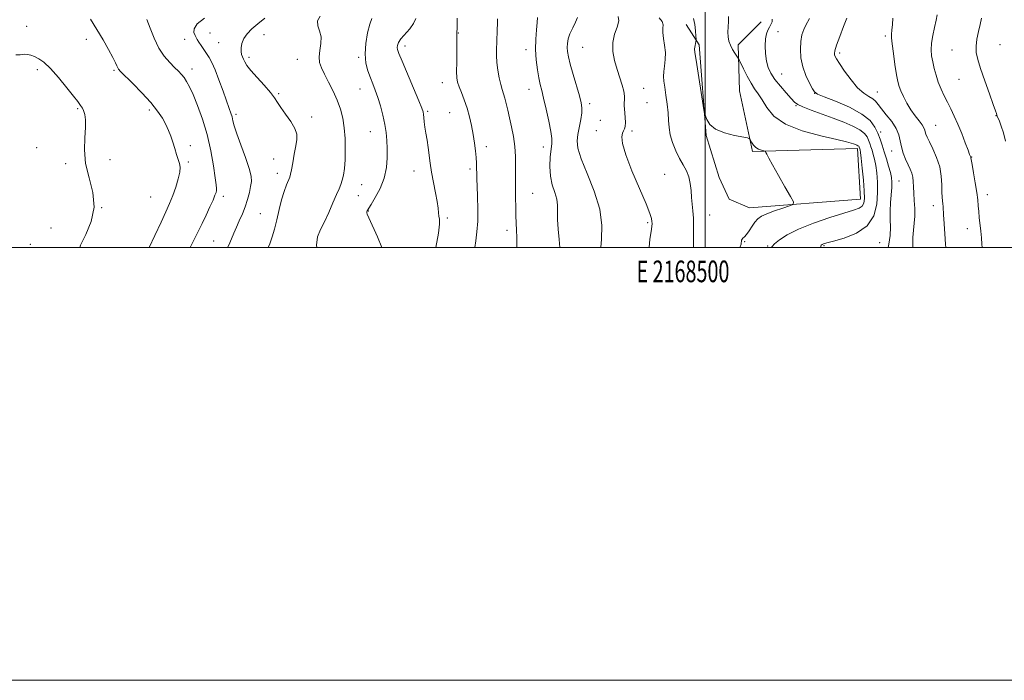
# Model space of a CAD drawing. Extents: x 2167300 to 2170200, y 317300 to 320200.
# Drawn here: x 2168183 to 2168638, y 317300 to 317605 of the extents above; entities that cross this region are included whole.
import ezdxf
from ezdxf.enums import TextEntityAlignment as Align

# ---------------------------------------------------------------- set-up
doc = ezdxf.new("R2010")
doc.units = 0
doc.header["$MEASUREMENT"] = 0
for name, color, linetype, lineweight in [('32000', 7, 'Continuous', 0), ('32001', 7, 'Continuous', 0), ('DTM HARD BREAKLINE', 7, 'Continuous', 0), ('DTM SPOT ELEVATION', 2, 'Continuous', 13), ('INDEX CONTOUR', 41, 'Continuous', 13), ('INTERMEDIATE CONTOUR', 44, 'Continuous', 0)]:
    doc.layers.add(name, color=color, linetype=linetype, lineweight=lineweight)
doc.styles.add('Style-WORKING', font='WORKING.shx')

msp = doc.modelspace()

# ---------------------------------------------------------------- linework, layer by layer
at = {"layer": '32000', "flags": 128}
for points in [[(2167300, 317300), (2170200, 317300), (2170200, 320200), (2167300, 320200), (2167300, 317300)], [(2167500, 317500), (2170000, 317500), (2170000, 320000), (2167500, 320000), (2167500, 317500)], [(2168500, 320000), (2168500, 317500)]]:
    msp.add_lwpolyline(points, dxfattribs=at)
at = {"layer": 'DTM HARD BREAKLINE'}
msp.add_polyline3d([(2168525.79, 317604.41, 1185.3), (2168515.12, 317593.76, 1184.5), (2168515.77, 317572.43, 1182.83), (2168521.76, 317544.43, 1181.77), (2168570.41, 317545.74, 1183.63), (2168571.73, 317522.41, 1183.3), (2168520.41, 317518.44, 1181.1), (2168511.08, 317522.44, 1181.1), (2168506.42, 317532.44, 1181.17), (2168500.43, 317551.77, 1181.9), (2168497.12, 317593.76, 1182.3), (2168491.13, 317603.1, 1180.97)], dxfattribs=at)
at = {"layer": 'DTM SPOT ELEVATION'}
for p in [(2168186.19, 317602.2, 1154.86), (2168271.04, 317599.16, 1160.84), (2168296.03, 317598.46, 1162.88), (2168385.89, 317599.22, 1170.06), (2168533.63, 317599.73, 1186.74), (2168213.88, 317596.32, 1155.5), (2168259.35, 317596.31, 1159.35), (2168274.99, 317594.74, 1161.1), (2168583.27, 317597.77, 1191.72), (2168636.29, 317593.73, 1196.99), (2168361.16, 317593.19, 1168.49), (2168417.11, 317591.5, 1173.5), (2168443.27, 317592.5, 1176.98), (2168562.09, 317589.91, 1190.32), (2168613.98, 317591.36, 1195.13), (2168289, 317587.93, 1162.36), (2168311.38, 317587.07, 1163.16), (2168339.73, 317587.86, 1165.78), (2168191.1, 317582.19, 1153.59), (2168226.64, 317581.91, 1155.81), (2168262.73, 317582.52, 1158.55), (2168535.35, 317580.17, 1186.9), (2168378.42, 317576.19, 1169.3), (2168617.3, 317577.82, 1195.12), (2168302.72, 317571.16, 1162.17), (2168340.33, 317573.33, 1165.22), (2168418.54, 317573.12, 1173.31), (2168471.44, 317573.57, 1178.79), (2168550.58, 317571.36, 1187.99), (2168579.51, 317571.92, 1190.85), (2168446.55, 317566.53, 1176.44), (2168473.08, 317566.91, 1178.87), (2168209.8, 317564.25, 1153.85), (2168243.02, 317563.57, 1155.65), (2168283.08, 317561.54, 1160.31), (2168371.6, 317562.93, 1168.22), (2168381.81, 317562.38, 1169.02), (2168542, 317565.55, 1185.88), (2168317.95, 317560.28, 1162.42), (2168451.52, 317558.77, 1177.06), (2168634.35, 317560.98, 1195.95), (2168345.19, 317553.54, 1165.18), (2168449.63, 317554.07, 1177.49), (2168466.05, 317553.93, 1178.2), (2168581.02, 317553.42, 1188.45), (2168606.52, 317556.48, 1192.89), (2168190.94, 317546.2, 1153.08), (2168261.88, 317547.14, 1156.47), (2168398.82, 317546.65, 1170.51), (2168425.1, 317546.49, 1173.37), (2168586.19, 317544.64, 1189.33), (2168224.82, 317540.63, 1154.36), (2168261, 317539.49, 1156.23), (2168300.46, 317540.87, 1161.16), (2168623.18, 317541.79, 1194.06), (2168204.35, 317538.72, 1153.81), (2168302.06, 317534.29, 1161.48), (2168365.35, 317535.47, 1167.3), (2168391.14, 317536.37, 1169.65), (2168481.21, 317533.88, 1178.94), (2168589.61, 317530.72, 1188.98), (2168341.2, 317529.07, 1164.75), (2168243.63, 317523.35, 1154.95), (2168277.15, 317523.71, 1158.4), (2168339.6, 317523.94, 1164.84), (2168420.16, 317525.03, 1172.88), (2168630.4, 317524.38, 1194.54), (2168220.97, 317518.45, 1154), (2168344.18, 317516.85, 1166.07), (2168605.49, 317519.4, 1191.45), (2168294.24, 317515.74, 1160.97), (2168380.71, 317513.65, 1168.25), (2168473.41, 317511.59, 1177.79), (2168502.01, 317515.13, 1180.74), (2168197.53, 317509.02, 1153.61), (2168408.33, 317507.99, 1171.55), (2168621.16, 317508.76, 1193.34), (2168272.64, 317502.99, 1159.14), (2168518.26, 317502.75, 1182.14), (2168580.66, 317502.34, 1187.04), (2168187.93, 317501.51, 1152.76), (2168528.9, 317500.79, 1183.86), (2168554.9, 317500.89, 1186.16)]:
    msp.add_point(p, dxfattribs=at)
at = {"layer": 'INDEX CONTOUR', "flags": 128}
for points, elevation in [([(2168268.436, 317605.976), (2168265.0929, 317603.357), (2168263.622, 317601.156), (2168263.569, 317599.417), (2168264.115, 317598.087), (2168264.6111, 317597.075), (2168265.1, 317596.137), (2168265.798, 317594.988), (2168266.853, 317593.43), (2168269.449, 317589.697), (2168270.658, 317587.817), (2168271.894, 317585.504), (2168273.351, 317582.1701), (2168275.138, 317577.507), (2168277.021, 317572.309), (2168279.871, 317564.331), (2168280.659, 317562.08), (2168281.181, 317560.358), (2168281.611, 317558.609), (2168282.246, 317556.231), (2168283.417, 317552.606), (2168285.295, 317547.431), (2168287.412, 317541.6559), (2168289.143, 317536.54), (2168290.011, 317532.991), (2168290.14, 317530.5), (2168289.802, 317528.205), (2168289.221, 317525.428), (2168288.413, 317522.231), (2168287.34, 317518.863), (2168286.005, 317515.543), (2168284.56, 317512.37), (2168283.196, 317509.416), (2168282.034, 317506.699), (2168280.93, 317504.026), (2168279.673, 317501.15), (2168279.122, 317500)], 1160), ([(2168385.258, 317605.979), (2168385.268, 317603.3399), (2168385.2461, 317601.066), (2168385.18, 317599.733), (2168385.068, 317598.786), (2168385.095, 317598.295), (2168385.1471, 317597.08), (2168385.169, 317594.556), (2168385.124, 317590.435), (2168385.056, 317585.625), (2168385.033, 317581.337), (2168385.128, 317578.434), (2168385.453, 317576.398), (2168386.127, 317574.365), (2168387.212, 317571.653), (2168388.536, 317568.2949), (2168389.871, 317564.504), (2168391.026, 317560.477), (2168391.978, 317556.353), (2168392.743, 317552.254), (2168393.337, 317548.31), (2168393.772, 317544.688), (2168394.057, 317541.565), (2168394.21, 317539.058), (2168394.271, 317537.053), (2168394.298, 317533.776), (2168394.35, 317531.669), (2168394.478, 317528.393), (2168394.686, 317523.5511), (2168394.845, 317517.818), (2168394.789, 317512.132), (2168394.413, 317507.242), (2168393.853, 317503.116), (2168393.376, 317500)], 1170), ([(2168478.639, 317606.166), (2168479.981, 317604.449), (2168480.447, 317602.9251), (2168480.38, 317601.344), (2168480.324, 317599.34), (2168480.668, 317596.659), (2168481.197, 317593.493), (2168481.5441, 317590.149), (2168481.45, 317586.902), (2168481.092, 317583.9101), (2168480.757, 317581.306), (2168480.676, 317579.109), (2168480.859, 317576.896), (2168481.262, 317574.136), (2168481.82, 317570.483), (2168482.392, 317566.336), (2168482.816, 317562.282), (2168483.01, 317558.745), (2168483.214, 317555.504), (2168483.746, 317552.178), (2168484.834, 317548.508), (2168486.346, 317544.73), (2168488.057, 317541.203), (2168489.7519, 317538.174), (2168491.253, 317535.432), (2168492.387, 317532.651), (2168493.0501, 317529.593), (2168493.395, 317526.358), (2168493.644, 317523.132), (2168493.961, 317520.035), (2168494.2921, 317516.919), (2168494.527, 317513.568), (2168494.59, 317509.873), (2168494.542, 317506.149), (2168494.48, 317502.817), (2168494.466, 317500)], 1180), ([(2168565.46, 317606.088), (2168563.939, 317602.182), (2168562.191, 317597.574), (2168560.722, 317593.531), (2168559.914, 317591.005), (2168559.661, 317589.704), (2168559.735, 317589.024), (2168559.997, 317588.375), (2168560.676, 317587.219), (2168562.089, 317585.034), (2168564.427, 317581.548), (2168567.361, 317577.497), (2168570.433, 317573.869), (2168573.242, 317571.405), (2168575.62, 317569.861), (2168577.452, 317568.745), (2168578.733, 317567.608), (2168579.881, 317566.155), (2168581.423, 317564.133), (2168583.685, 317561.396), (2168586.198, 317558.23), (2168588.292, 317555.032), (2168589.494, 317552.098), (2168590.118, 317549.339), (2168590.668, 317546.567), (2168591.534, 317543.667), (2168592.628, 317540.815), (2168593.742, 317538.262), (2168594.699, 317536.17), (2168595.44, 317534.354), (2168595.932, 317532.543), (2168596.174, 317530.492), (2168596.2789, 317528.065), (2168596.391, 317525.152), (2168596.601, 317521.721), (2168596.798, 317518.041), (2168596.82, 317514.462), (2168596.57, 317511.216), (2168596.204, 317508.082), (2168595.948, 317504.725), (2168595.949, 317500.923), (2168595.975, 317500)], 1190)]:
    msp.add_lwpolyline(points, dxfattribs=dict(at, elevation=elevation))
at = {"layer": 'INTERMEDIATE CONTOUR', "flags": 128}
for points, elevation in [([(2168607.259, 317607.508), (2168606.78, 317605.052), (2168606.012, 317601.759), (2168605.179, 317598.045), (2168604.5669, 317594.44), (2168604.397, 317591.332), (2168604.62, 317588.549), (2168605.118, 317585.778), (2168605.799, 317582.781), (2168606.659, 317579.613), (2168607.719, 317576.403), (2168608.987, 317573.256), (2168610.41, 317570.173), (2168611.924, 317567.132), (2168613.48, 317564.074), (2168615.089, 317560.785), (2168616.779, 317557.016), (2168618.535, 317552.688), (2168620.169, 317548.4181), (2168621.45, 317544.991), (2168622.216, 317542.977), (2168622.705, 317541.743), (2168622.777, 317541.449), (2168623.321, 317538.378), (2168624.008, 317534.567), (2168624.8241, 317529.897), (2168625.534, 317525.444), (2168625.966, 317522.008), (2168626.205, 317519.296), (2168626.402, 317516.745), (2168626.673, 317513.91), (2168627.331, 317507.6549), (2168627.624, 317504.532), (2168627.8571, 317501.532), (2168627.944, 317500)], 1194), ([(2168215.751, 317605.624), (2168218.715, 317600.856), (2168221.599, 317595.985), (2168224.139, 317591.491), (2168226.097, 317587.851), (2168227.317, 317585.4039), (2168227.979, 317583.935), (2168228.342, 317583.09), (2168228.725, 317582.465), (2168229.658, 317581.452), (2168235.262, 317575.87), (2168239.553, 317571.463), (2168243.635, 317566.99), (2168246.749, 317563.104), (2168248.972, 317559.787), (2168250.591, 317556.854), (2168251.861, 317554.127), (2168252.913, 317551.463), (2168253.85, 317548.724), (2168254.7489, 317545.849), (2168255.589, 317543.069), (2168256.893, 317538.8691), (2168257.162, 317537.144), (2168256.983, 317534.908), (2168256.262, 317531.738), (2168255.133, 317527.961), (2168253.781, 317524.09), (2168252.325, 317520.441), (2168250.595, 317516.542), (2168248.355, 317511.723), (2168245.512, 317505.648), (2168242.885, 317500)], 1156), ([(2168241.856, 317605.445), (2168243.2939, 317601.486), (2168245.143, 317596.807), (2168247.36, 317592.242), (2168249.8581, 317588.464), (2168252.382, 317585.502), (2168254.635, 317583.222), (2168256.402, 317581.471), (2168257.792, 317580.001), (2168258.993, 317578.544), (2168260.19, 317576.803), (2168261.547, 317574.354), (2168263.223, 317570.744), (2168265.3, 317565.66), (2168267.541, 317559.352), (2168269.633, 317552.207), (2168271.319, 317544.713), (2168272.569, 317537.749), (2168273.407, 317532.293), (2168273.87, 317529.015), (2168274.035, 317527.356), (2168273.99, 317526.452), (2168273.784, 317525.523), (2168273.305, 317524.147), (2168272.403, 317521.986), (2168270.99, 317518.838), (2168269.224, 317515.044), (2168267.327, 317511.077), (2168265.501, 317507.362), (2168262.576, 317501.507), (2168261.895, 317500)], 1158), ([(2168296.37, 317606.024), (2168293.102, 317603.484), (2168290.321, 317601.078), (2168288.1529, 317598.805), (2168286.622, 317596.588), (2168285.725, 317594.389), (2168285.351, 317592.335), (2168285.356, 317590.59), (2168285.61, 317589.258), (2168286.02, 317588.182), (2168286.505, 317587.141), (2168287.066, 317585.907), (2168288.048, 317584.221), (2168289.881, 317581.814), (2168292.78, 317578.573), (2168296.104, 317574.999), (2168299, 317571.747), (2168300.878, 317569.259), (2168302.2099, 317567.126), (2168303.734, 317564.723), (2168305.945, 317561.625), (2168308.366, 317558.195), (2168310.278, 317554.995), (2168311.143, 317552.385), (2168311.141, 317549.9279), (2168310.634, 317546.99), (2168309.944, 317543.19), (2168309.238, 317539.18), (2168308.6429, 317535.866), (2168308.231, 317533.861), (2168307.849, 317532.599), (2168306.402, 317529.018), (2168305.283, 317525.933), (2168304.088, 317522.0601), (2168302.944, 317517.563), (2168301.8619, 317512.888), (2168300.825, 317508.5491), (2168299.797, 317504.906), (2168298.666, 317501.691), (2168297.946, 317500)], 1162), ([(2168321.949, 317606.909), (2168320.78, 317604.813), (2168320.867, 317602.559), (2168321.658, 317600.1), (2168322.326, 317597.34), (2168322.272, 317594.251), (2168321.8059, 317591.073), (2168321.469, 317588.116), (2168321.7, 317585.557), (2168322.548, 317583.055), (2168323.965, 317580.139), (2168325.853, 317576.482), (2168327.924, 317572.331), (2168329.841, 317568.077), (2168331.331, 317563.994), (2168332.39, 317559.878), (2168333.078, 317555.408), (2168333.453, 317550.405), (2168333.559, 317545.265), (2168333.439, 317540.5261), (2168333.133, 317536.616), (2168332.685, 317533.521), (2168332.137, 317531.119), (2168331.5, 317529.197), (2168330.658, 317527.198), (2168329.461, 317524.475), (2168327.823, 317520.621), (2168325.897, 317516.17), (2168323.896, 317511.893), (2168322.062, 317508.317), (2168320.739, 317504.983), (2168320.297, 317501.187), (2168320.445, 317500)], 1164), ([(2168345.835, 317605.873), (2168344.824, 317603.24), (2168343.786, 317599.204), (2168342.975, 317594.35), (2168342.683, 317589.486), (2168343.101, 317585.255), (2168344.034, 317581.657), (2168345.187, 317578.531), (2168346.324, 317575.68), (2168347.436, 317572.772), (2168348.5761, 317569.441), (2168349.759, 317565.455), (2168350.876, 317561.128), (2168351.784, 317556.911), (2168352.378, 317553.117), (2168352.713, 317549.518), (2168352.884, 317545.747), (2168352.918, 317541.529), (2168352.57, 317536.941), (2168351.527, 317532.146), (2168349.64, 317527.375), (2168347.412, 317523.113), (2168345.508, 317519.909), (2168343.699, 317516.922), (2168343.578, 317516.594), (2168343.54, 317516.135), (2168343.7039, 317515.391), (2168344.372, 317513.733), (2168348.403, 317504.956), (2168350.39, 317500)], 1166), ([(2168366.117, 317605.897), (2168365.121, 317603.5889), (2168363.319, 317601.087), (2168359.284, 317596.452), (2168358.138, 317594.754), (2168357.631, 317593.466), (2168357.524, 317592.461), (2168357.672, 317591.474), (2168358.316, 317589.683), (2168359.791, 317586.129), (2168365.078, 317573.62), (2168367.4921, 317567.873), (2168368.897, 317564.423), (2168369.496, 317562.667), (2168369.695, 317561.51), (2168369.839, 317560.044), (2168370.042, 317558.0981), (2168370.36, 317555.688), (2168370.823, 317552.845), (2168371.363, 317549.674), (2168371.889, 317546.2979), (2168372.829, 317539.015), (2168373.474, 317534.794), (2168374.352, 317530.078), (2168375.286, 317525.348), (2168376.037, 317521.221), (2168376.442, 317518.159), (2168376.625, 317516.008), (2168376.787, 317514.461), (2168377.033, 317513.074), (2168377.102, 317510.856), (2168376.637, 317506.681), (2168375.436, 317500)], 1168), ([(2168403.949, 317605.725), (2168403.903, 317603.468), (2168403.803, 317600.824), (2168403.546, 317594.927), (2168403.457, 317591.921), (2168403.478, 317588.827), (2168403.683, 317585.52), (2168404.12, 317581.958), (2168404.722, 317578.45), (2168405.392, 317575.394), (2168406.0519, 317573.042), (2168406.6971, 317571.077), (2168407.341, 317569.037), (2168408, 317566.5361), (2168408.711, 317563.491), (2168409.515, 317559.892), (2168410.418, 317555.767), (2168411.281, 317551.291), (2168411.933, 317546.677), (2168412.25, 317542.149), (2168412.321, 317537.988), (2168412.257, 317531.777), (2168412.253, 317529.353), (2168412.287, 317522.905), (2168412.336, 317518.796), (2168412.432, 317514.805), (2168412.579, 317511.34), (2168412.73, 317508.1181), (2168412.82, 317504.682), (2168412.805, 317500.71), (2168412.789, 317500)], 1172), ([(2168422.473, 317606.39), (2168422.247, 317604.053), (2168421.902, 317600.598), (2168421.594, 317596.298), (2168421.526, 317591.54), (2168421.832, 317586.7129), (2168422.401, 317582.203), (2168423.057, 317578.394), (2168423.679, 317575.449), (2168424.362, 317572.638), (2168425.258, 317569.006), (2168426.438, 317563.9689), (2168427.658, 317558.42), (2168428.5951, 317553.621), (2168429.011, 317550.435), (2168428.991, 317548.123), (2168428.704, 317545.547), (2168428.337, 317541.872), (2168428.147, 317537.464), (2168428.406, 317532.992), (2168429.267, 317528.998), (2168430.3861, 317525.511), (2168431.298, 317522.433), (2168431.67, 317519.6079), (2168431.696, 317516.632), (2168431.702, 317513.043), (2168431.939, 317508.566), (2168432.363, 317503.679), (2168432.756, 317500)], 1174), ([(2168440.916, 317606.414), (2168440.005, 317604.177), (2168438.679, 317601.5169), (2168437.422, 317598.828), (2168436.617, 317596.4279), (2168436.235, 317594.316), (2168436.145, 317592.413), (2168436.261, 317590.552), (2168436.677, 317588.224), (2168437.53, 317584.829), (2168438.873, 317580.062), (2168441.765, 317570.135), (2168442.627, 317566.931), (2168442.98, 317564.602), (2168442.879, 317562.236), (2168442.4059, 317559.162), (2168441.103, 317552.276), (2168440.732, 317549.261), (2168441.054, 317545.87), (2168442.529, 317541.092), (2168445.35, 317534.27), (2168448.624, 317526.142), (2168451.188, 317517.796), (2168452.197, 317510.203), (2168452.076, 317503.855), (2168451.662, 317500)], 1176), ([(2168459.73, 317606.841), (2168460.025, 317604.733), (2168459.286, 317601.942), (2168458.073, 317598.568), (2168457.182, 317594.748), (2168457.217, 317590.631), (2168458.008, 317586.41), (2168459.193, 317582.29), (2168461.535, 317575.071), (2168462.297, 317572.243), (2168462.607, 317570.0511), (2168462.612, 317568.3431), (2168462.527, 317566.908), (2168462.525, 317565.542), (2168462.62, 317564.055), (2168462.981, 317560.086), (2168463.101, 317557.857), (2168463.024, 317556.014), (2168462.676, 317554.837), (2168462.168, 317553.979), (2168461.656, 317552.938), (2168461.355, 317551.18), (2168461.705, 317548.064), (2168463.201, 317542.917), (2168466.083, 317535.502), (2168469.561, 317527.304), (2168472.587, 317520.242), (2168474.368, 317515.756), (2168475.125, 317513.369), (2168475.331, 317512.128), (2168475.369, 317511.143), (2168475.258, 317509.785), (2168474.924, 317507.491), (2168474.386, 317503.8911), (2168474.074, 317500)], 1178), ([(2168494.563, 317605.8751), (2168495.169, 317603.105), (2168495.5021, 317600.16), (2168495.662, 317597.758), (2168495.732, 317596.403), (2168495.723, 317595.7479), (2168495.628, 317595.228), (2168495.247, 317593.447), (2168495.081, 317592.569), (2168495.03, 317591.809), (2168495.214, 317590.231), (2168495.766, 317586.658), (2168499.391, 317563.656), (2168499.6971, 317562.039), (2168500.015, 317560.888), (2168500.649, 317559.13), (2168502.054, 317556.936), (2168504.73, 317554.79), (2168508.878, 317553.088), (2168513.5239, 317551.869), (2168519.568, 317550.647), (2168520.467, 317550.285), (2168520.866, 317549.69), (2168521.406, 317548.657), (2168522.218, 317547.404), (2168523.301, 317546.258), (2168524.611, 317545.47), (2168525.922, 317545.006), (2168527.544, 317544.621), (2168527.82, 317544.427), (2168528.025, 317544.013), (2168528.414, 317543.155), (2168529.308, 317541.387), (2168531.0451, 317538.1891), (2168533.766, 317533.363), (2168536.827, 317528.014), (2168539.382, 317523.573), (2168540.714, 317521.075), (2168540.596, 317519.96), (2168538.928, 317519.273), (2168535.788, 317518.261), (2168531.9739, 317516.975), (2168528.46, 317515.67), (2168525.982, 317514.513), (2168524.309, 317513.319), (2168522.968, 317511.82), (2168521.59, 317509.864), (2168520.2191, 317507.781), (2168519.002, 317506.02), (2168518.058, 317504.909), (2168517.388, 317504.283), (2168516.967, 317503.857), (2168516.756, 317503.392), (2168516.674, 317502.85), (2168516.629, 317502.242), (2168516.515, 317501.508), (2168516.175, 317500.308), (2168516.066, 317500)], 1182), ([(2168510.719, 317606.732), (2168510.695, 317604.5179), (2168510.525, 317601.9961), (2168510.403, 317599.522), (2168510.498, 317597.367), (2168510.876, 317595.438), (2168511.579, 317593.554), (2168512.594, 317591.61), (2168513.695, 317589.81), (2168515.141, 317587.611), (2168515.589, 317586.785), (2168517.6331, 317582.555), (2168519.327, 317579.2039), (2168521.124, 317575.964), (2168522.81, 317573.366), (2168524.466, 317571.014), (2168526.245, 317568.285), (2168528.419, 317564.754), (2168531.742, 317560.813), (2168537.09, 317557.058), (2168544.844, 317553.974), (2168553.419, 317551.625), (2168560.737, 317549.966), (2168565.247, 317548.925), (2168567.504, 317548.324), (2168568.587, 317547.956), (2168569.3909, 317547.65), (2168570.066, 317547.365), (2168570.576, 317547.095), (2168570.903, 317546.835), (2168571.09, 317546.585), (2168571.201, 317546.345), (2168571.45, 317545.6179), (2168571.552, 317545.206), (2168571.731, 317544.019), (2168572.053, 317541.318), (2168572.546, 317536.712), (2168573.079, 317531.212), (2168573.479, 317526.182), (2168573.589, 317522.675), (2168573.3019, 317520.51), (2168572.525, 317519.199), (2168571.078, 317518.267), (2168568.44, 317517.309), (2168564.004, 317515.934), (2168557.507, 317513.872), (2168550.064, 317511.315), (2168543.134, 317508.578), (2168537.88, 317505.9469), (2168534.288, 317503.618), (2168532.05, 317501.762), (2168530.854, 317500.47), (2168530.619, 317500)], 1184), ([(2168530.964, 317605.537), (2168530.867, 317604.263), (2168530.352, 317603.098), (2168529.641, 317601.9131), (2168528.932, 317600.56), (2168528.327, 317598.808), (2168527.904, 317596.405), (2168527.732, 317593.228), (2168527.844, 317589.661), (2168528.265, 317586.214), (2168529.041, 317583.251), (2168530.296, 317580.546), (2168532.177, 317577.728), (2168534.707, 317574.573), (2168537.421, 317571.456), (2168539.73, 317568.903), (2168541.298, 317567.261), (2168542.793, 317566.166), (2168545.133, 317565.076), (2168548.9651, 317563.576), (2168559.068, 317559.813), (2168563.982, 317557.936), (2168568.218, 317556.142), (2168571.474, 317554.4199), (2168573.565, 317552.757), (2168574.769, 317551.1539), (2168575.479, 317549.614), (2168576.035, 317548.122), (2168576.547, 317546.601), (2168577.071, 317544.956), (2168577.645, 317543.0801), (2168578.24, 317540.817), (2168578.81, 317537.998), (2168579.301, 317534.487), (2168579.621, 317530.28), (2168579.6679, 317525.408), (2168579.254, 317520.009), (2168577.839, 317514.655), (2168574.796, 317510.023), (2168569.855, 317506.633), (2168564.164, 317504.37), (2168559.225, 317502.957), (2168556.175, 317502.134), (2168554.677, 317501.698), (2168554.028, 317501.459), (2168553.612, 317501.097), (2168553.242, 317500)], 1186), ([(2168548.181, 317605.954), (2168546.421, 317602.829), (2168545.491, 317600.792), (2168544.701, 317598.314), (2168544.149, 317595.287), (2168543.936, 317591.665), (2168544.183, 317587.645), (2168545.013, 317583.487), (2168546.451, 317579.476), (2168548.115, 317575.983), (2168549.525, 317573.404), (2168550.4749, 317571.936), (2168551.8669, 317570.982), (2168554.879, 317569.746), (2168560.207, 317567.63), (2168566.618, 317564.829), (2168572.397, 317561.735), (2168576.235, 317558.676), (2168578.448, 317555.723), (2168579.757, 317552.882), (2168580.782, 317550.132), (2168581.726, 317547.327), (2168582.692, 317544.293), (2168583.738, 317540.954), (2168584.749, 317537.615), (2168585.5681, 317534.678), (2168586.07, 317532.38), (2168586.269, 317530.295), (2168586.214, 317527.833), (2168585.675, 317520.758), (2168585.491, 317516.812), (2168585.509, 317513.049), (2168585.557, 317509.365), (2168585.397, 317505.555), (2168584.853, 317501.5379), (2168584.505, 317500)], 1188), ([(2168586.7461, 317606.033), (2168586.519, 317603.111), (2168586.291, 317600.499), (2168586.12, 317598.685), (2168586.106, 317596.9231), (2168586.36, 317594.16), (2168586.941, 317589.731), (2168587.698, 317584.5419), (2168588.428, 317579.888), (2168589.001, 317576.704), (2168589.574, 317574.493), (2168590.3761, 317572.399), (2168591.585, 317569.767), (2168593.159, 317566.751), (2168595.007, 317563.707), (2168596.999, 317560.942), (2168598.866, 317558.582), (2168600.301, 317556.7), (2168601.098, 317555.328), (2168601.446, 317554.306), (2168601.638, 317553.427), (2168601.943, 317552.46), (2168602.547, 317551.067), (2168603.615, 317548.8811), (2168605.205, 317545.665), (2168606.945, 317541.682), (2168608.359, 317537.323), (2168609.099, 317532.971), (2168609.342, 317528.975), (2168609.394, 317525.677), (2168609.502, 317523.3021), (2168609.666, 317521.614), (2168609.827, 317520.261), (2168609.938, 317518.954), (2168610.01, 317517.648), (2168610.07, 317516.363), (2168610.145, 317515.0301), (2168610.272, 317513.2259), (2168610.807, 317506.38), (2168611.095, 317501.634), (2168611.13, 317500)], 1192), ([(2168627.632, 317605.986), (2168627.0299, 317603.085), (2168626.287, 317599.798), (2168625.599, 317596.39), (2168625.2, 317593.147), (2168625.294, 317590.186), (2168625.974, 317586.949), (2168627.301, 317582.709), (2168629.239, 317577.086), (2168631.357, 317571.107), (2168633.128, 317566.146), (2168634.158, 317563.223), (2168634.596, 317561.925), (2168634.805, 317561.215), (2168634.969, 317560.774), (2168635.948, 317558.367), (2168636.795, 317556.095), (2168637.787, 317553.037), (2168638.846, 317549.227)], 1196), ([(2168181.238, 317589.092), (2168183.204, 317589.134), (2168185.029, 317589.33), (2168186.666, 317589.276), (2168188.237, 317588.915), (2168189.904, 317588.276), (2168191.8361, 317587.307), (2168194.227, 317585.629), (2168197.274, 317582.785), (2168201.016, 317578.583), (2168204.837, 317573.909), (2168207.96, 317569.914), (2168209.825, 317567.46), (2168211.182, 317565.627), (2168211.611, 317565.106), (2168212.087, 317564.393), (2168212.597, 317563.28), (2168213.099, 317561.558), (2168213.449, 317559.021), (2168213.477, 317555.4639), (2168213.142, 317550.765), (2168212.936, 317545.138), (2168213.479, 317538.879), (2168215.082, 317532.263), (2168216.808, 317525.475), (2168217.408, 317518.676), (2168216.049, 317512.072), (2168213.562, 317506.055), (2168211.193, 317501.059), (2168210.801, 317500)], 1154)]:
    msp.add_lwpolyline(points, dxfattribs=dict(at, elevation=elevation))

# ---------------------------------------------------------------- texts
at = {"layer": '32001', "style": 'Style-WORKING', "width": 0.67}
msp.add_text('E 2168500', height=10, dxfattribs=at).set_placement((2168489.6708, 317494), align=Align.TOP_CENTER)

doc.saveas('drawing.dxf')
